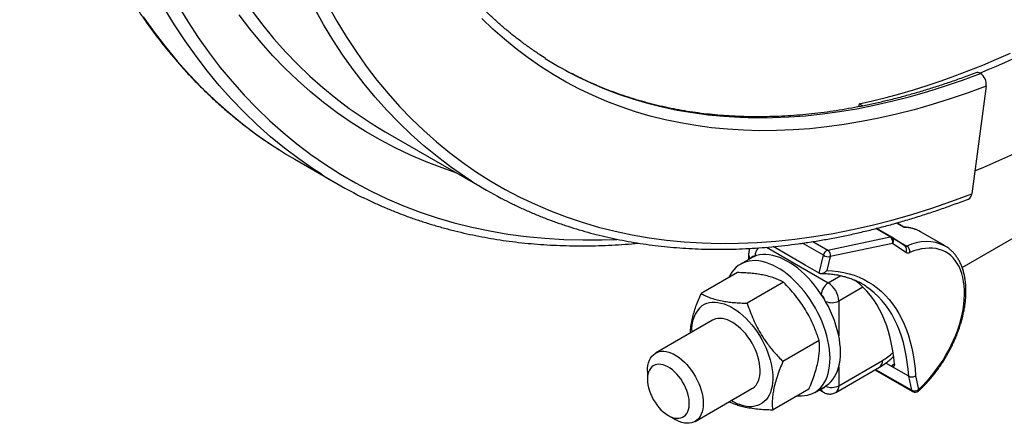
# Model space of a CAD drawing. Units: millimetres. Extents: x 0 to 420, y 0 to 297.
# Drawn here: x 329 to 362, y 75 to 89 of the extents above; entities that cross this region are included whole.
import ezdxf

# ---------------------------------------------------------------- set-up
doc = ezdxf.new("R2010")
doc.units = ezdxf.units.MM

msp = doc.modelspace()

# ---------------------------------------------------------------- linework, layer by layer
at = {"color": 7, "linetype": 'Continuous', "lineweight": 25}
for p, q in [((361.431, 86.671), (360.945, 83.035)), ((357.144, 86.075), (357.12, 85.972)), ((357.271, 86.002), (357.144, 86.075)), ((360.618, 80.553), (370.646, 86.341)), ((341.156, 85.133), (344.573, 83.16)), ((338.104, 84.201), (339.518, 83.384)), ((358.654, 81.912), (358.411, 82.052)), ((358.238, 81.574), (357.729, 81.868)), ((360.042, 81.275), (359.217, 81.751)), ((356.085, 81.135), (358.19, 81.58)), ((358.691, 81.264), (358.249, 81.567)), ((355.324, 80.632), (354.247, 81.253)), ((358.272, 81.362), (356.168, 80.916)), ((358.715, 81.058), (358.272, 81.362)), ((353.497, 80.868), (353.143, 80.664)), ((353.411, 80.982), (353.411, 80.818)), ((355.795, 80.36), (355.937, 80.961)), ((356.168, 80.916), (356.056, 80.443)), ((355.795, 80.36), (355.324, 80.632)), ((353.034, 80.378), (351.808, 79.67)), ((354.591, 80.049), (353.365, 79.342)), ((352.194, 78.769), (350.275, 77.66)), ((355.796, 78.081), (354.571, 77.374)), ((356.455, 76.559), (357.929, 77.41)), ((356.352, 76.33), (357.825, 77.181)), ((357.674, 77.093), (358.947, 76.359)), ((358.225, 77.217), (358.041, 77.323)), ((358.814, 76.877), (358.225, 77.217)), ((349.998, 77.05), (349.998, 76.778)), ((358.915, 76.407), (358.814, 76.877)), ((359.049, 76.896), (359.148, 76.435)), ((351.608, 75.351), (353.528, 76.459)), ((355.446, 76.442), (354.22, 75.735)), ((355.643, 76.333), (355.996, 76.537)), ((355.794, 76.42), (355.935, 76.339)), ((350.705, 75.553), (350.941, 75.417))]:
    msp.add_line(p, q, dxfattribs=at)
at = {"color": 8, "linetype": 'Continuous', "lineweight": 25}
for p, q in [((358.19, 81.58), (357.703, 81.861)), ((358.66, 81.899), (358.4, 82.049)), ((355.586, 81.423), (356.085, 81.135)), ((358.326, 81.515), (358.755, 81.267)), ((354.017, 81.233), (356.102, 80.029)), ((355.937, 80.961), (355.228, 81.37)), ((356.102, 80.029), (356.524, 80.273)), ((357.269, 79.887), (356.455, 79.417)), ((356.455, 79.417), (356.455, 78.239)), ((356.455, 77.193), (356.455, 76.559)), ((357.7, 77.108), (358.915, 76.407)), ((358.225, 77.217), (358.331, 77.31))]:
    msp.add_line(p, q, dxfattribs=at)
at = {"color": 8, "linetype": 'Continuous', "lineweight": 25, "flags": 128}
for points in [[(334.156, 89.398), (334.492, 88.846), (334.844, 88.312), (335.21, 87.796), (335.591, 87.299), (335.986, 86.821), (336.396, 86.362), (336.82, 85.922), (337.257, 85.502), (337.708, 85.101), (338.172, 84.721), (338.649, 84.36), (339.139, 84.021), (339.642, 83.702), (340.156, 83.403), (340.683, 83.126), (341.221, 82.87), (341.771, 82.635), (342.331, 82.421), (342.903, 82.229), (343.485, 82.058), (344.077, 81.91), (344.678, 81.783), (345.289, 81.678), (345.91, 81.594), (346.539, 81.533), (347.176, 81.494), (347.822, 81.477), (348.475, 81.481), (348.966, 81.499)], [(339.213, 89.402), (339.517, 88.863), (339.836, 88.34), (340.169, 87.835), (340.515, 87.346), (340.876, 86.875), (341.251, 86.422), (341.639, 85.988), (342.04, 85.571), (342.454, 85.173), (342.881, 84.794), (343.321, 84.434), (343.772, 84.092), (344.236, 83.771), (344.712, 83.468), (345.2, 83.186), (345.698, 82.923), (346.208, 82.681), (346.728, 82.458), (347.259, 82.256), (347.8, 82.074), (348.351, 81.913), (348.912, 81.772), (349.482, 81.651), (350.06, 81.552), (350.648, 81.473), (351.243, 81.415), (351.847, 81.378), (352.458, 81.361), (353.077, 81.366), (353.703, 81.391), (354.335, 81.438), (354.973, 81.505), (355.618, 81.592), (356.268, 81.701), (356.923, 81.83), (357.583, 81.98), (358.248, 82.15), (358.917, 82.341), (359.59, 82.552), (360.266, 82.783), (360.945, 83.035)], [(339.003, 83.695), (338.731, 83.872), (338.237, 84.214), (337.757, 84.577), (337.289, 84.96), (336.835, 85.364), (336.394, 85.787), (335.967, 86.231), (335.554, 86.693), (335.156, 87.175), (334.772, 87.676), (334.403, 88.196), (334.049, 88.734), (333.71, 89.29)], [(343.571, 83.738), (343.073, 83.907), (342.534, 84.112), (342.005, 84.338), (341.487, 84.585), (340.981, 84.852), (340.486, 85.139), (340.002, 85.446), (339.531, 85.773), (339.072, 86.119), (338.625, 86.485), (338.191, 86.871), (337.77, 87.275), (337.363, 87.698), (336.969, 88.14), (336.588, 88.6), (336.222, 89.079)], [(336.66, 89.199), (337.023, 88.724), (337.401, 88.268), (337.792, 87.829), (338.196, 87.409), (338.614, 87.008), (339.044, 86.626), (339.487, 86.263), (339.943, 85.919), (340.41, 85.595), (340.679, 85.42)], [(344.069, 83.465), (343.828, 83.622), (343.36, 83.946), (342.905, 84.29), (342.462, 84.653), (342.031, 85.035), (341.614, 85.437), (341.21, 85.856), (340.819, 86.295), (340.441, 86.751), (340.077, 87.226), (339.728, 87.718), (339.392, 88.228), (339.071, 88.755), (338.764, 89.299)], [(332.989, 89.012), (333.358, 88.493), (333.742, 87.992), (334.14, 87.51), (334.553, 87.047), (334.98, 86.604), (335.42, 86.18), (335.875, 85.777), (336.342, 85.393), (336.823, 85.03), (337.317, 84.688), (337.582, 84.516)], [(347.463, 87.086), (347.634, 86.999), (348.089, 86.782), (348.553, 86.584), (349.027, 86.403), (349.509, 86.241), (350.001, 86.097), (350.501, 85.971), (351.009, 85.864), (351.525, 85.775), (352.049, 85.705), (352.581, 85.653), (353.119, 85.62), (353.664, 85.605), (354.216, 85.609), (354.774, 85.632), (355.338, 85.673), (355.908, 85.733), (356.483, 85.811), (357.063, 85.908), (357.647, 86.023), (358.236, 86.157), (358.829, 86.309), (359.425, 86.479), (360.025, 86.667), (360.628, 86.874), (361.234, 87.098)], [(358.814, 76.877), (358.795, 77.118), (358.768, 77.353), (358.732, 77.582), (358.687, 77.804), (358.634, 78.019), (358.572, 78.226), (358.502, 78.425), (358.423, 78.615), (358.336, 78.798), (358.242, 78.971), (358.139, 79.135), (358.029, 79.29), (357.911, 79.435), (357.786, 79.571), (357.653, 79.696), (357.514, 79.811), (357.406, 79.89)]]:
    msp.add_lwpolyline(points, dxfattribs=at)
at = {"color": 7, "linetype": 'Continuous', "lineweight": 25, "flags": 128}
for points in [[(361.431, 86.671), (360.82, 86.445), (360.211, 86.237), (359.606, 86.047), (359.004, 85.875), (358.406, 85.722), (357.812, 85.587), (357.222, 85.471), (356.637, 85.373), (356.057, 85.294), (355.482, 85.234), (354.913, 85.192), (354.35, 85.169), (353.793, 85.165), (353.243, 85.18), (352.7, 85.213), (352.164, 85.265), (351.635, 85.336), (351.114, 85.426), (350.601, 85.534), (350.097, 85.661), (349.601, 85.806), (349.114, 85.97), (348.636, 86.152), (348.168, 86.352), (347.709, 86.571), (347.26, 86.807), (346.822, 87.061), (346.393, 87.333), (345.976, 87.623), (345.569, 87.93), (345.174, 88.254), (344.789, 88.596), (344.417, 88.954)], [(357.144, 86.075), (357.599, 86.177), (358.056, 86.29), (358.515, 86.414), (358.977, 86.548), (359.44, 86.694), (359.905, 86.849), (360.372, 87.016), (360.841, 87.193), (361.311, 87.381), (361.782, 87.579), (362.254, 87.788)], [(340.679, 85.42), (340.89, 85.29), (341.156, 85.133)], [(337.582, 84.516), (337.823, 84.367), (338.104, 84.201)], [(359.221, 81.749), (359.219, 81.75), (359.217, 81.751)], [(359.148, 76.435), (359.277, 76.556), (359.402, 76.685), (359.525, 76.821), (359.644, 76.963), (359.758, 77.112), (359.868, 77.266), (359.972, 77.425), (360.071, 77.588), (360.164, 77.755), (360.25, 77.925), (360.33, 78.097), (360.402, 78.27), (360.467, 78.444), (360.524, 78.618), (360.574, 78.792), (360.615, 78.964), (360.649, 79.134), (360.673, 79.302), (360.69, 79.466), (360.697, 79.626), (360.696, 79.781), (360.687, 79.931), (360.669, 80.075), (360.643, 80.213), (360.608, 80.343), (360.565, 80.466), (360.514, 80.581), (360.455, 80.687), (360.388, 80.785), (360.315, 80.872), (360.234, 80.95), (360.146, 81.018), (360.052, 81.076), (359.952, 81.123), (359.847, 81.16), (359.736, 81.185), (359.621, 81.199), (359.501, 81.203), (359.378, 81.195), (359.251, 81.176), (359.122, 81.147), (358.991, 81.106), (358.858, 81.055)], [(355.065, 76.222), (355.085, 76.22), (355.196, 76.216), (355.302, 76.223), (355.405, 76.24), (355.502, 76.269), (355.595, 76.308), (355.681, 76.357), (355.762, 76.416), (355.836, 76.486), (355.903, 76.565), (355.963, 76.653), (356.015, 76.75), (356.06, 76.856), (356.096, 76.969), (356.125, 77.089), (356.145, 77.216), (356.157, 77.35), (356.161, 77.489), (356.156, 77.632), (356.143, 77.78), (356.121, 77.931), (356.091, 78.085), (356.053, 78.241), (356.007, 78.398), (355.954, 78.555), (355.893, 78.713), (355.825, 78.869), (355.75, 79.023), (355.669, 79.175), (355.581, 79.324), (355.488, 79.469), (355.39, 79.609), (355.286, 79.744), (355.179, 79.873), (355.068, 79.995), (354.954, 80.111), (354.837, 80.218), (354.718, 80.318), (354.597, 80.408), (354.475, 80.49), (354.353, 80.562), (354.231, 80.624), (354.11, 80.677), (353.991, 80.718), (353.873, 80.75), (353.758, 80.77), (353.645, 80.78), (353.536, 80.779), (353.432, 80.766), (353.332, 80.744), (353.237, 80.71), (353.147, 80.666), (353.064, 80.611), (352.986, 80.547), (352.916, 80.473), (352.852, 80.389), (352.796, 80.296), (352.758, 80.218)], [(355.996, 76.537), (356.035, 76.561), (356.115, 76.62), (356.189, 76.69), (356.256, 76.769), (356.316, 76.857), (356.368, 76.954), (356.413, 77.06), (356.45, 77.173), (356.478, 77.293), (356.499, 77.421), (356.511, 77.554), (356.514, 77.693), (356.509, 77.836), (356.496, 77.984), (356.475, 78.135), (356.445, 78.289), (356.407, 78.445), (356.361, 78.602), (356.308, 78.759), (356.247, 78.917), (356.178, 79.073), (356.104, 79.227), (356.022, 79.379), (355.935, 79.528), (355.841, 79.673), (355.743, 79.813), (355.64, 79.948), (355.533, 80.077), (355.422, 80.199), (355.307, 80.315), (355.19, 80.422), (355.071, 80.522), (354.95, 80.612), (354.829, 80.694), (354.707, 80.766), (354.585, 80.829), (354.464, 80.881), (354.344, 80.923), (354.226, 80.954), (354.111, 80.974), (353.999, 80.984), (353.89, 80.983), (353.785, 80.971), (353.685, 80.948), (353.59, 80.914), (353.501, 80.87), (353.497, 80.868)], [(356.056, 80.443), (356.249, 80.434), (356.437, 80.413), (356.622, 80.381), (356.801, 80.338), (356.975, 80.285), (357.144, 80.22), (357.307, 80.144), (357.464, 80.058), (357.615, 79.96), (357.759, 79.853), (357.897, 79.735), (358.028, 79.607), (358.152, 79.47), (358.269, 79.322), (358.378, 79.165), (358.48, 78.999), (358.574, 78.824), (358.66, 78.64), (358.737, 78.448), (358.807, 78.248), (358.869, 78.04), (358.922, 77.825), (358.966, 77.602), (359.002, 77.373), (359.03, 77.137), (359.049, 76.896)], [(358.334, 77.281), (358.311, 77.514), (358.28, 77.741), (358.24, 77.962), (358.192, 78.176), (358.136, 78.383), (358.072, 78.582), (358, 78.774), (357.92, 78.957), (357.832, 79.132), (357.737, 79.299), (357.634, 79.457), (357.524, 79.606), (357.406, 79.745), (357.282, 79.875), (357.15, 79.995), (357.013, 80.105), (356.986, 80.125)], [(351.851, 79.262), (351.927, 79.307), (352.008, 79.341), (352.094, 79.364), (352.186, 79.377), (352.281, 79.379), (352.38, 79.37), (352.482, 79.35), (352.586, 79.32), (352.692, 79.279), (352.799, 79.227), (352.906, 79.166), (353.014, 79.095), (353.12, 79.015), (353.224, 78.927), (353.327, 78.83), (353.426, 78.726), (353.522, 78.615), (353.614, 78.498), (353.701, 78.375), (353.783, 78.248), (353.86, 78.116), (353.93, 77.982), (353.994, 77.845), (354.05, 77.707), (354.099, 77.569), (354.141, 77.43), (354.175, 77.293), (354.201, 77.158), (354.218, 77.025), (354.227, 76.897), (354.228, 76.772), (354.22, 76.653), (354.204, 76.54), (354.179, 76.433), (354.147, 76.334), (354.106, 76.242), (354.058, 76.159), (354.003, 76.085), (353.94, 76.021), (353.871, 75.966), (353.795, 75.921), (353.714, 75.887), (353.628, 75.864), (353.536, 75.851), (353.441, 75.849), (353.342, 75.858), (353.24, 75.878), (353.136, 75.908), (353.03, 75.949), (352.923, 76.001), (352.827, 76.055)], [(353.528, 76.459), (353.557, 76.478), (353.614, 76.525), (353.665, 76.581), (353.708, 76.647), (353.744, 76.722), (353.771, 76.804), (353.79, 76.894), (353.801, 76.991), (353.804, 77.093), (353.797, 77.2), (353.783, 77.311), (353.76, 77.424), (353.728, 77.539), (353.689, 77.655), (353.643, 77.771), (353.589, 77.885), (353.529, 77.996), (353.463, 78.104), (353.391, 78.208), (353.315, 78.306), (353.234, 78.398), (353.15, 78.483), (353.063, 78.56), (352.975, 78.629), (352.886, 78.688), (352.796, 78.738), (352.707, 78.777), (352.619, 78.806), (352.534, 78.824), (352.451, 78.831), (352.372, 78.827), (352.298, 78.812), (352.228, 78.786), (352.194, 78.769)], [(349.998, 77.05), (350.003, 77.151), (350.015, 77.246), (350.037, 77.335), (350.066, 77.416), (350.103, 77.488), (350.148, 77.552), (350.2, 77.606), (350.259, 77.651), (350.324, 77.685), (350.394, 77.708), (350.47, 77.721), (350.549, 77.722), (350.633, 77.713), (350.719, 77.692), (350.807, 77.661), (350.896, 77.619), (350.986, 77.567), (351.075, 77.506), (351.163, 77.435), (351.249, 77.356), (351.333, 77.27), (351.413, 77.176), (351.488, 77.077), (351.559, 76.972), (351.623, 76.863), (351.682, 76.751), (351.734, 76.636), (351.779, 76.521), (351.816, 76.405), (351.846, 76.29), (351.867, 76.177), (351.88, 76.067), (351.884, 75.961), (351.88, 75.86), (351.867, 75.765), (351.846, 75.677), (351.816, 75.596), (351.779, 75.523), (351.734, 75.459), (351.682, 75.405), (351.623, 75.36), (351.559, 75.326), (351.488, 75.303), (351.413, 75.291), (351.333, 75.289), (351.249, 75.299), (351.163, 75.319), (351.075, 75.351), (350.986, 75.392), (350.941, 75.417)], [(349.998, 76.778), (350.003, 76.685), (350.015, 76.589), (350.037, 76.491), (350.066, 76.39), (350.103, 76.29), (350.147, 76.19), (350.199, 76.093), (350.256, 75.999), (350.319, 75.909), (350.386, 75.825), (350.457, 75.748), (350.532, 75.678), (350.608, 75.617), (350.686, 75.565), (350.764, 75.522), (350.841, 75.49), (350.917, 75.468), (350.989, 75.458), (351.059, 75.458), (351.124, 75.47), (351.184, 75.492), (351.239, 75.526), (351.287, 75.569), (351.327, 75.622), (351.361, 75.684), (351.386, 75.755), (351.403, 75.833), (351.411, 75.917), (351.411, 76.007), (351.403, 76.101), (351.386, 76.199), (351.361, 76.299), (351.327, 76.399), (351.287, 76.499), (351.239, 76.598), (351.184, 76.694), (351.124, 76.786), (351.059, 76.873), (350.989, 76.953), (350.917, 77.027), (350.841, 77.093), (350.764, 77.15), (350.686, 77.197), (350.608, 77.234), (350.532, 77.261), (350.457, 77.277), (350.386, 77.282), (350.319, 77.276), (350.256, 77.259), (350.199, 77.232), (350.147, 77.193), (350.103, 77.145), (350.066, 77.087), (350.037, 77.021), (350.015, 76.946), (350.003, 76.865), (349.998, 76.778)]]:
    msp.add_lwpolyline(points, dxfattribs=at)
at = {"color": 7, "linetype": 'Continuous', "lineweight": 25}
for centre, radius, start, end in [((347.687, 120.084), 35.64, 292.3003, 308.1694), ((345.745, 120.261), 39.533, 292.7734, 308.1386), ((353.187, 98.08), 12.395, 237.6565, 242.4967), ((361.134, 86.946), 0.182, 56.6212, 108.8091), ((360.983, 86.723), 0.451, 353.3313, 56.1605), ((346.909, 96.188), 14.785, 237.6705, 242.3962), ((351.576, 95.29), 14.007, 237.5912, 242.3487), ((360.744, 83.042), 0.201, 294.9314, 357.9565), ((358.072, 81.411), 0.206, 346.1416, 55.1595), ((358.154, 81.43), 0.167, 55.5518, 60.0027), ((356.167, 80.915), 0.234, 110.4273, 168.8528), ((355.968, 80.966), 0.206, 346.1416, 55.1595), ((358.79, 81.185), 0.147, 239.4867, 297.5194), ((358.628, 81.074), 0.231, 355.1019, 56.4065), ((356.119, 81.285), 0.372, 240.7477, 277.49), ((355.948, 77.775), 2.569, 55.4172, 64.6993), ((355.693, 79.385), 0.763, 2.3869, 57.6131), ((352.519, 78.476), 1.032, 130.3669, 186.2172), ((359.01, 76.603), 0.218, 244.2192, 309.3443), ((359.03, 76.503), 0.167, 240.0027, 311.9889)]:
    msp.add_arc(centre, radius, start, end, dxfattribs=at)
at = {"color": 8, "linetype": 'Continuous', "lineweight": 25}
for centre, radius, start, end in [((358.653, 80.75), 1.149, 60.5854, 89.6578), ((358.206, 81.516), 0.0661, 61.563, 104.2634), ((358.151, 81.452), 0.151, 323.2315, 49.8585), ((359.407, 80.018), 1.408, 63.0751, 117.5438), ((354.144, 80.887), 0.519, 140.8782, 175.3514), ((358.721, 81.333), 0.0749, 243.4836, 297.2616), ((358.594, 81.149), 0.151, 323.2315, 49.8585), ((353.566, 80.993), 0.155, 184.2393, 238.5971), ((353.578, 80.863), 0.0669, 61.4177, 168.6943), ((356.38, 79.596), 0.515, 122.7109, 175.5789), ((355.721, 79.401), 0.265, 11.1164, 52.1909), ((356.219, 79.878), 0.518, 246.0046, 297.203), ((357.685, 77.382), 0.245, 304.8579, 6.4512), ((356.899, 79.16), 2.03, 300.4727, 313.2109), ((356.018, 76.464), 0.151, 180.5349, 237.153), ((355.916, 76.54), 0.0653, 250.7233, 349.2713), ((356.218, 77.02), 0.519, 246.3258, 297.1875), ((356.207, 76.533), 0.249, 305.4926, 5.9122), ((358.984, 76.418), 0.0703, 188.7565, 237.568), ((359.1, 76.412), 0.0526, 321.1739, 25.7985)]:
    msp.add_arc(centre, radius, start, end, dxfattribs=at)
at = {"color": 7, "linetype": 'Continuous', "lineweight": 25}
for points, knots in [([(354.729, 155.174), (354.712, 155.161), (354.534, 155.023), (354.197, 154.756), (353.719, 154.37), (353.242, 153.976), (352.768, 153.574), (352.295, 153.165), (351.823, 152.749), (351.354, 152.325), (350.888, 151.894), (350.423, 151.456), (349.961, 151.011), (349.501, 150.56), (349.044, 150.101), (348.59, 149.636), (348.138, 149.165), (347.69, 148.687), (347.244, 148.203), (346.802, 147.712), (346.362, 147.216), (345.927, 146.714), (345.494, 146.206), (345.065, 145.692), (344.64, 145.173), (344.219, 144.648), (343.801, 144.118), (343.388, 143.583), (342.978, 143.042), (342.573, 142.497), (342.172, 141.947), (341.775, 141.393), (341.383, 140.833), (340.995, 140.27), (340.612, 139.702), (340.234, 139.13), (339.86, 138.554), (339.491, 137.975), (339.128, 137.391), (338.769, 136.804), (338.416, 136.214), (338.068, 135.62), (337.725, 135.024), (337.388, 134.424), (337.056, 133.821), (336.729, 133.216), (336.409, 132.608), (336.094, 131.998), (335.785, 131.385), (335.481, 130.771), (335.184, 130.154), (334.893, 129.536), (334.608, 128.916), (334.329, 128.294), (334.056, 127.671), (333.79, 127.047), (333.53, 126.422), (333.276, 125.795), (333.029, 125.168), (332.788, 124.541), (332.554, 123.913), (332.327, 123.284), (332.107, 122.656), (331.893, 122.027), (331.686, 121.399), (331.486, 120.77), (331.293, 120.143), (331.106, 119.516), (330.927, 118.889), (330.755, 118.264), (330.59, 117.639), (330.432, 117.016), (330.281, 116.394), (330.138, 115.773), (330.002, 115.154), (329.873, 114.537), (329.751, 113.922), (329.637, 113.309), (329.53, 112.698), (329.431, 112.089), (329.339, 111.483), (329.254, 110.879), (329.177, 110.279), (329.108, 109.681), (329.046, 109.087), (328.991, 108.495), (328.944, 107.907), (328.905, 107.323), (328.873, 106.742), (328.849, 106.165), (328.832, 105.592), (328.823, 105.023), (328.822, 104.458), (328.828, 103.897), (328.841, 103.341), (328.863, 102.79), (328.892, 102.243), (328.928, 101.701), (328.973, 101.165), (329.024, 100.633), (329.084, 100.107), (329.151, 99.586), (329.225, 99.07), (329.307, 98.56), (329.397, 98.056), (329.494, 97.558), (329.598, 97.066), (329.71, 96.58), (329.829, 96.101), (329.956, 95.627), (330.09, 95.16), (330.232, 94.7), (330.381, 94.247), (330.537, 93.8), (330.7, 93.361), (330.87, 92.928), (331.048, 92.503), (331.233, 92.085), (331.424, 91.674), (331.623, 91.271), (331.829, 90.875), (332.041, 90.487), (332.261, 90.107), (332.487, 89.735), (332.72, 89.37), (332.959, 89.014), (333.206, 88.666), (333.458, 88.326), (333.718, 87.995), (333.983, 87.672), (334.255, 87.357), (334.534, 87.051), (334.818, 86.753), (335.109, 86.465), (335.405, 86.184), (335.708, 85.913), (336.016, 85.651), (336.331, 85.398), (336.651, 85.153), (336.977, 84.918), (337.284, 84.707), (337.486, 84.578), (337.574, 84.522)], [0, 0, 0, 0, 0.000785, 0.007992, 0.015199, 0.022406, 0.029613, 0.03682, 0.044026, 0.051232, 0.058438, 0.065644, 0.072849, 0.080055, 0.08726, 0.094465, 0.101669, 0.108874, 0.116078, 0.123283, 0.130487, 0.137691, 0.144894, 0.152098, 0.159301, 0.166505, 0.173708, 0.180911, 0.188114, 0.195317, 0.20252, 0.209722, 0.216925, 0.224127, 0.23133, 0.238532, 0.245735, 0.252937, 0.260139, 0.267342, 0.274544, 0.281746, 0.288948, 0.296151, 0.303353, 0.310555, 0.317758, 0.32496, 0.332162, 0.339365, 0.346567, 0.35377, 0.360972, 0.368175, 0.375378, 0.382581, 0.389784, 0.396987, 0.40419, 0.411393, 0.418597, 0.4258, 0.433004, 0.440208, 0.447412, 0.454616, 0.46182, 0.469025, 0.47623, 0.483435, 0.49064, 0.497845, 0.505051, 0.512256, 0.519462, 0.526668, 0.533875, 0.541081, 0.548288, 0.555495, 0.562703, 0.56991, 0.577118, 0.584326, 0.591534, 0.598743, 0.605952, 0.61316, 0.62037, 0.627579, 0.634788, 0.641998, 0.649208, 0.656418, 0.663628, 0.670838, 0.678048, 0.685258, 0.692468, 0.699679, 0.706889, 0.714099, 0.721308, 0.728518, 0.735727, 0.742936, 0.750144, 0.757352, 0.764559, 0.771766, 0.778971, 0.786176, 0.79338, 0.800583, 0.807785, 0.814985, 0.822184, 0.829382, 0.836578, 0.843772, 0.850964, 0.858155, 0.865343, 0.87253, 0.879714, 0.886896, 0.894076, 0.901253, 0.908428, 0.9156, 0.922771, 0.929938, 0.937104, 0.944267, 0.951428, 0.958588, 0.965745, 0.972901, 0.980055, 0.987208, 0.99436, 1, 1, 1, 1]), ([(346.564, 87.605), (346.494, 87.649), (346.322, 87.758), (346.055, 87.942), (345.762, 88.155), (345.475, 88.377), (345.194, 88.608), (344.918, 88.848), (344.649, 89.097), (344.386, 89.354), (344.129, 89.62), (343.878, 89.894), (343.633, 90.177), (343.394, 90.469), (343.162, 90.769), (342.936, 91.077), (342.717, 91.393), (342.505, 91.717), (342.299, 92.049), (342.099, 92.389), (341.907, 92.736), (341.721, 93.091), (341.542, 93.454), (341.37, 93.824), (341.204, 94.202), (341.046, 94.587), (340.895, 94.979), (340.75, 95.378), (340.613, 95.784), (340.483, 96.197), (340.36, 96.616), (340.244, 97.042), (340.135, 97.475), (340.034, 97.913), (339.94, 98.358), (339.853, 98.81), (339.774, 99.267), (339.702, 99.73), (339.637, 100.198), (339.58, 100.673), (339.53, 101.152), (339.488, 101.637), (339.453, 102.127), (339.425, 102.623), (339.405, 103.123), (339.392, 103.627), (339.387, 104.137), (339.39, 104.651), (339.4, 105.169), (339.417, 105.691), (339.442, 106.218), (339.475, 106.748), (339.515, 107.282), (339.562, 107.819), (339.617, 108.36), (339.679, 108.904), (339.749, 109.452), (339.826, 110.002), (339.911, 110.555), (340.003, 111.11), (340.102, 111.668), (340.208, 112.228), (340.322, 112.791), (340.444, 113.355), (340.572, 113.921), (340.708, 114.489), (340.85, 115.058), (341, 115.629), (341.157, 116.201), (341.321, 116.773), (341.492, 117.347), (341.67, 117.921), (341.855, 118.495), (342.046, 119.07), (342.245, 119.645), (342.45, 120.22), (342.662, 120.795), (342.88, 121.37), (343.105, 121.944), (343.336, 122.517), (343.574, 123.089), (343.818, 123.661), (344.069, 124.231), (344.325, 124.8), (344.588, 125.367), (344.857, 125.933), (345.132, 126.497), (345.412, 127.058), (345.699, 127.618), (345.991, 128.175), (346.289, 128.73), (346.592, 129.282), (346.901, 129.832), (347.216, 130.378), (347.535, 130.921), (347.86, 131.461), (348.19, 131.998), (348.525, 132.531), (348.865, 133.06), (349.209, 133.585), (349.559, 134.107), (349.913, 134.624), (350.271, 135.136), (350.634, 135.645), (351.001, 136.148), (351.372, 136.647), (351.748, 137.141), (352.127, 137.629), (352.511, 138.113), (352.898, 138.591), (353.289, 139.064), (353.683, 139.531), (354.081, 139.992), (354.482, 140.447), (354.886, 140.897), (355.293, 141.34), (355.703, 141.777), (356.116, 142.207), (356.532, 142.631), (356.95, 143.048), (357.371, 143.459), (357.794, 143.862), (358.22, 144.259), (358.647, 144.648), (359.077, 145.031), (359.508, 145.405), (359.941, 145.773), (360.376, 146.133), (360.812, 146.485), (361.153, 146.754), (361.349, 146.905), (361.399, 146.944)], [0, 0, 0, 0, 0.0054562, 0.0133316, 0.0212061, 0.0290791, 0.0369504, 0.0448195, 0.0526861, 0.0605499, 0.0684108, 0.0762684, 0.0841226, 0.0919734, 0.0998207, 0.1076644, 0.1155046, 0.1233412, 0.1311745, 0.1390045, 0.1468313, 0.1546551, 0.162476, 0.1702941, 0.1781098, 0.1859231, 0.1937342, 0.2015433, 0.2093507, 0.2171563, 0.2249605, 0.2327633, 0.240565, 0.2483656, 0.2561653, 0.2639643, 0.2717626, 0.2795603, 0.2873576, 0.2951545, 0.3029511, 0.3107475, 0.3185438, 0.3263401, 0.3341363, 0.3419325, 0.3497288, 0.3575252, 0.3653218, 0.3731185, 0.3809154, 0.3887125, 0.3965099, 0.4043076, 0.4121055, 0.4199037, 0.4277022, 0.4355011, 0.4433002, 0.4510996, 0.4588994, 0.4666994, 0.4744998, 0.4823004, 0.4901014, 0.4979027, 0.5057042, 0.5135061, 0.5213082, 0.5291106, 0.5369132, 0.5447161, 0.5525192, 0.5603226, 0.5681262, 0.57593, 0.583734, 0.5915383, 0.5993426, 0.6071472, 0.6149519, 0.6227568, 0.6305618, 0.638367, 0.6461722, 0.6539776, 0.661783, 0.6695886, 0.6773942, 0.6851998, 0.6930056, 0.7008113, 0.7086171, 0.7164229, 0.7242287, 0.7320344, 0.7398402, 0.7476459, 0.7554516, 0.7632572, 0.7710627, 0.7788682, 0.7866736, 0.7944788, 0.8022839, 0.810089, 0.8178938, 0.8256986, 0.8335031, 0.8413075, 0.8491117, 0.8569157, 0.8647195, 0.8725231, 0.8803264, 0.8881296, 0.8959324, 0.903735, 0.9115374, 0.9193395, 0.9271412, 0.9349427, 0.9427439, 0.9505448, 0.9583454, 0.9661456, 0.9739456, 0.9817452, 0.9895444, 0.9973434, 1, 1, 1, 1]), ([(361.076, 87.118), (360.999, 87.089), (360.777, 87.004), (360.411, 86.872), (359.977, 86.723), (359.545, 86.583), (359.115, 86.453), (358.687, 86.333), (358.261, 86.222), (357.836, 86.12), (357.414, 86.028), (356.995, 85.946), (356.578, 85.873), (356.163, 85.809), (355.752, 85.756), (355.343, 85.712), (354.937, 85.677), (354.534, 85.653), (354.134, 85.638), (353.738, 85.632), (353.345, 85.636), (352.955, 85.65), (352.569, 85.674), (352.187, 85.707), (351.808, 85.75), (351.434, 85.803), (351.063, 85.865), (350.697, 85.937), (350.334, 86.018), (349.976, 86.109), (349.623, 86.21), (349.274, 86.32), (348.929, 86.44), (348.59, 86.57), (348.255, 86.708), (347.925, 86.857), (347.658, 86.985), (347.504, 87.066), (347.455, 87.092)], [0, 0, 0, 0, 0.014964, 0.043437, 0.071911, 0.100387, 0.128866, 0.157347, 0.185832, 0.214321, 0.242814, 0.271311, 0.299815, 0.328324, 0.35684, 0.385364, 0.413896, 0.442436, 0.470986, 0.499546, 0.528116, 0.556698, 0.585292, 0.613897, 0.642516, 0.671147, 0.699791, 0.728448, 0.757119, 0.785802, 0.814498, 0.843205, 0.871924, 0.900652, 0.92939, 0.958136, 0.986889, 1, 1, 1, 1]), ([(340.067, 83.083), (340.079, 83.076), (340.208, 83.007), (340.46, 82.883), (340.823, 82.711), (341.191, 82.55), (341.565, 82.398), (341.943, 82.256), (342.325, 82.123), (342.713, 82), (343.105, 81.887), (343.502, 81.783), (343.903, 81.688), (344.308, 81.604), (344.718, 81.529), (345.131, 81.463), (345.549, 81.408), (345.971, 81.362), (346.396, 81.326), (346.825, 81.3), (347.258, 81.284), (347.694, 81.277), (348.134, 81.28), (348.577, 81.293), (349.023, 81.316), (349.397, 81.342), (349.623, 81.364), (349.698, 81.371)], [0, 0, 0, 0, 0.004221, 0.046493, 0.088767, 0.131045, 0.173328, 0.215617, 0.257915, 0.30022, 0.342536, 0.384863, 0.427202, 0.469552, 0.511916, 0.554294, 0.596685, 0.63909, 0.681508, 0.723941, 0.766387, 0.808847, 0.85132, 0.893806, 0.936304, 0.978813, 1, 1, 1, 1]), ([(345.084, 82.879), (345.193, 82.823), (345.417, 82.707), (345.763, 82.544), (346.121, 82.385), (346.484, 82.237), (346.852, 82.098), (347.225, 81.968), (347.602, 81.848), (347.984, 81.737), (348.37, 81.636), (348.761, 81.545), (349.156, 81.464), (349.555, 81.392), (349.959, 81.33), (350.366, 81.277), (350.777, 81.235), (351.192, 81.202), (351.611, 81.179), (352.034, 81.165), (352.459, 81.162), (352.889, 81.168), (353.321, 81.184), (353.757, 81.21), (354.195, 81.246), (354.637, 81.292), (355.081, 81.347), (355.528, 81.412), (355.978, 81.487), (356.43, 81.572), (356.884, 81.666), (357.341, 81.77), (357.799, 81.884), (358.26, 82.007), (358.722, 82.14), (359.187, 82.282), (359.652, 82.434), (360.12, 82.596), (360.512, 82.739), (360.748, 82.829), (360.829, 82.859)], [0, 0, 0, 0, 0.025006, 0.051588, 0.078171, 0.104758, 0.13135, 0.157946, 0.184548, 0.211157, 0.237774, 0.264398, 0.291031, 0.317673, 0.344324, 0.370984, 0.397654, 0.424333, 0.451022, 0.47772, 0.504427, 0.531143, 0.557867, 0.5846, 0.61134, 0.638088, 0.664843, 0.691604, 0.718372, 0.745145, 0.771923, 0.798706, 0.825494, 0.852285, 0.87908, 0.905878, 0.932679, 0.959482, 0.986288, 1, 1, 1, 1]), ([(359.221, 81.748), (359.218, 81.75), (359.185, 81.772), (359.114, 81.805), (359.01, 81.847), (358.901, 81.879), (358.788, 81.9), (358.704, 81.91), (358.658, 81.912), (358.651, 81.912)], [0, 0, 0, 0, 0.015217, 0.205103, 0.394927, 0.585096, 0.776041, 0.968102, 1, 1, 1, 1]), ([(358.654, 81.91), (358.656, 81.908), (358.659, 81.906), (358.66, 81.899), (358.66, 81.899)], [0, 0, 0, 0, 0.984781, 1, 1, 1, 1]), ([(353.466, 81.195), (353.46, 81.184), (353.444, 81.157), (353.427, 81.107), (353.414, 81.046), (353.412, 81.004), (353.411, 80.982)], [0, 0, 0, 0, 0.155878, 0.428807, 0.705085, 1, 1, 1, 1]), ([(359.141, 76.379), (359.164, 76.399), (359.228, 76.458), (359.332, 76.56), (359.453, 76.688), (359.57, 76.821), (359.684, 76.961), (359.794, 77.105), (359.899, 77.255), (359.999, 77.408), (360.094, 77.565), (360.184, 77.726), (360.268, 77.889), (360.346, 78.054), (360.418, 78.221), (360.483, 78.389), (360.542, 78.558), (360.593, 78.726), (360.638, 78.894), (360.675, 79.061), (360.705, 79.226), (360.727, 79.389), (360.741, 79.549), (360.748, 79.707), (360.746, 79.86), (360.737, 80.009), (360.72, 80.154), (360.694, 80.293), (360.661, 80.426), (360.62, 80.553), (360.571, 80.673), (360.515, 80.785), (360.451, 80.89), (360.38, 80.986), (360.303, 81.073), (360.219, 81.151), (360.134, 81.219), (360.073, 81.256), (360.044, 81.273)], [0, 0, 0, 0, 0.015006, 0.043386, 0.071748, 0.100093, 0.128423, 0.15674, 0.185048, 0.213349, 0.241646, 0.269943, 0.298241, 0.326544, 0.354854, 0.383175, 0.411509, 0.43986, 0.46823, 0.496622, 0.525039, 0.55348, 0.581948, 0.610441, 0.638955, 0.667485, 0.696018, 0.724534, 0.753012, 0.78142, 0.809726, 0.837891, 0.865882, 0.893673, 0.921252, 0.948628, 0.975831, 1, 1, 1, 1]), ([(355.795, 80.36), (355.807, 80.354), (355.831, 80.344), (355.881, 80.345), (355.929, 80.357), (355.972, 80.378), (356.014, 80.404), (356.04, 80.427), (356.055, 80.443), (356.056, 80.443)], [0, 0, 0, 0, 0.152934, 0.305289, 0.509713, 0.640639, 0.775321, 0.996496, 1, 1, 1, 1]), ([(354.591, 80.049), (354.543, 80.074), (354.447, 80.125), (354.281, 80.192), (354.095, 80.252), (353.897, 80.297), (353.691, 80.331), (353.484, 80.354), (353.264, 80.37), (353.111, 80.375), (353.034, 80.378)], [0, 0, 0, 0, 0.13203, 0.264574, 0.399278, 0.535009, 0.649892, 0.765406, 0.882508, 1, 1, 1, 1]), ([(355.857, 80.345), (355.875, 80.345), (355.952, 80.345), (356.085, 80.339), (356.256, 80.323), (356.422, 80.297), (356.585, 80.262), (356.743, 80.217), (356.897, 80.161), (357, 80.12), (357.051, 80.094), (357.053, 80.093)], [0, 0, 0, 0, 0.040934, 0.175989, 0.311243, 0.446819, 0.582737, 0.719001, 0.855596, 0.992483, 1, 1, 1, 1]), ([(355.796, 78.081), (355.751, 78.213), (355.682, 78.411), (355.57, 78.67), (355.466, 78.885), (355.336, 79.118), (355.175, 79.365), (354.996, 79.602), (354.8, 79.832), (354.661, 79.976), (354.591, 80.049)], [0, 0, 0, 0, 0.181389, 0.272883, 0.364367, 0.489005, 0.613641, 0.741599, 0.869591, 1, 1, 1, 1]), ([(351.452, 78.34), (351.452, 78.361), (351.454, 78.448), (351.474, 78.612), (351.514, 78.823), (351.57, 79.033), (351.637, 79.239), (351.717, 79.452), (351.778, 79.597), (351.808, 79.67)], [0, 0, 0, 0, 0.057252, 0.229931, 0.403924, 0.551194, 0.699272, 0.849386, 1, 1, 1, 1]), ([(351.808, 79.67), (351.856, 79.645), (351.952, 79.594), (352.118, 79.527), (352.304, 79.468), (352.502, 79.422), (352.708, 79.389), (352.915, 79.366), (353.135, 79.35), (353.288, 79.344), (353.365, 79.342)], [0, 0, 0, 0, 0.13203, 0.264574, 0.399278, 0.535009, 0.649892, 0.765406, 0.882508, 1, 1, 1, 1]), ([(353.365, 79.342), (353.397, 79.247), (353.461, 79.061), (353.573, 78.79), (353.701, 78.525), (353.848, 78.267), (353.999, 78.042), (354.144, 77.85), (354.325, 77.63), (354.472, 77.476), (354.571, 77.374)], [0, 0, 0, 0, 0.130409, 0.255189, 0.379938, 0.507784, 0.635633, 0.726285, 0.816946, 1, 1, 1, 1]), ([(355.446, 76.442), (355.48, 76.524), (355.549, 76.688), (355.637, 76.929), (355.709, 77.166), (355.76, 77.383), (355.791, 77.578), (355.805, 77.754), (355.808, 77.923), (355.8, 78.028), (355.796, 78.081)], [0, 0, 0, 0, 0.13203, 0.264574, 0.399278, 0.535009, 0.649892, 0.765406, 0.882508, 1, 1, 1, 1]), ([(357.825, 77.181), (357.847, 77.194), (357.909, 77.23), (358.009, 77.297), (358.123, 77.384), (358.222, 77.467), (358.28, 77.523), (358.303, 77.544)], [0, 0, 0, 0, 0.1321, 0.371756, 0.611109, 0.850124, 1, 1, 1, 1]), ([(354.571, 77.374), (354.536, 77.292), (354.468, 77.128), (354.38, 76.887), (354.307, 76.65), (354.256, 76.433), (354.226, 76.237), (354.211, 76.062), (354.209, 75.893), (354.216, 75.788), (354.22, 75.735)], [0, 0, 0, 0, 0.13203, 0.264574, 0.399278, 0.535009, 0.649892, 0.765406, 0.882508, 1, 1, 1, 1]), ([(358.334, 77.281), (358.333, 77.267), (358.333, 77.239), (358.315, 77.211), (358.287, 77.198), (358.254, 77.202), (358.233, 77.213), (358.225, 77.217)], [0, 0, 0, 0, 0.217507, 0.435042, 0.651705, 0.86618, 1, 1, 1, 1]), ([(358.814, 76.877), (358.829, 76.87), (358.858, 76.857), (358.913, 76.851), (358.969, 76.858), (359.015, 76.874), (359.039, 76.889), (359.048, 76.895), (359.049, 76.896)], [0, 0, 0, 0, 0.21391, 0.427811, 0.641992, 0.856762, 0.989576, 1, 1, 1, 1]), ([(355.935, 76.339), (355.952, 76.329), (355.988, 76.31), (356.047, 76.29), (356.109, 76.279), (356.171, 76.277), (356.233, 76.284), (356.293, 76.302), (356.334, 76.318), (356.352, 76.331), (356.353, 76.331)], [0, 0, 0, 0, 0.133482, 0.280968, 0.42487, 0.566464, 0.706658, 0.846105, 0.997723, 1, 1, 1, 1]), ([(354.22, 75.735), (354.134, 75.738), (353.961, 75.744), (353.713, 75.764), (353.476, 75.794), (353.268, 75.834), (353.088, 75.882), (352.934, 75.936), (352.824, 75.981), (352.77, 76.009), (352.758, 76.015)], [0, 0, 0, 0, 0.144367, 0.289297, 0.436589, 0.585002, 0.71062, 0.836928, 0.964973, 1, 1, 1, 1])]:
    msp.add_open_spline(points, degree=3, knots=knots, dxfattribs=at)

doc.saveas('drawing.dxf')
